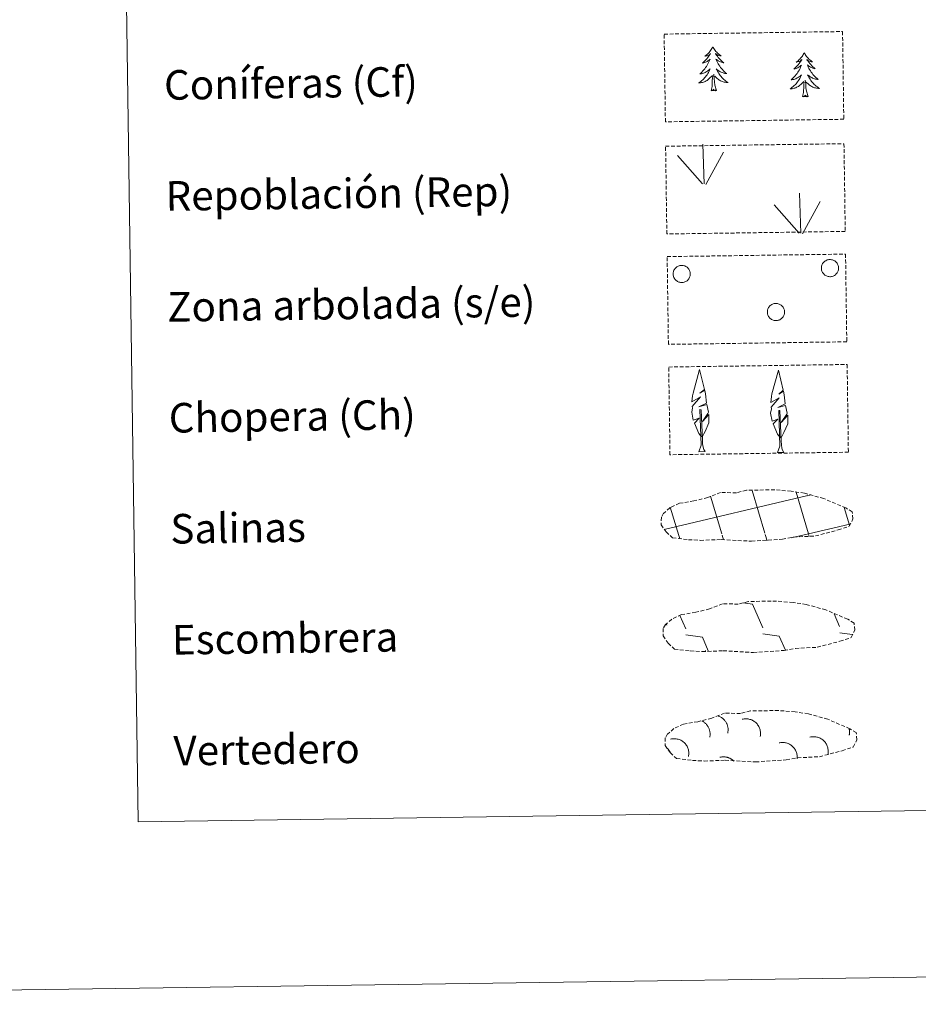
# Model space of a CAD drawing. Units: metres. Extents: x 596662 to 601159, y 4705576 to 4708610.
# Drawn here: x 596976 to 597219, y 4705576 to 4705843 of the extents above; entities that cross this region are included whole.
import ezdxf
from ezdxf.enums import TextEntityAlignment as Align

# ---------------------------------------------------------------- set-up
doc = ezdxf.new("R2010")
doc.units = ezdxf.units.M
doc.header["$MEASUREMENT"] = 0
doc.linetypes.add('TRAZOSX2', pattern=[1.5, 1, -0.5])
doc.layers.add('Level 63', color=7, linetype='Continuous', lineweight=0)
doc.styles.add('Arial', font='ARIAL.TTF', dxfattribs={"height": 0.2})

msp = doc.modelspace()

# ---------------------------------------------------------------- linework, layer by layer
at = {"layer": 'Level 63', "linetype": 'Continuous', "lineweight": 0}
for points in [[(596704.58, 4705576.35, -0.24), (596662.27, 4708546.05, -0.24), (601116.8, 4708609.53, -0.24), (601159.11, 4705639.83, -0.24), (596704.58, 4705576.35, -0.24)], [(596984.42, 4707312.58, -0.24), (597430.3, 4707318.94, -0.24), (597454.34, 4705632.04, -0.24), (597008.46, 4705625.69, -0.24), (596984.42, 4707312.58, -0.24)]]:
    msp.add_polyline3d(points, close=True, dxfattribs=at)
at = {"layer": 'Level 63', "color": 92, "linetype": 'TRAZOSX2', "lineweight": 0}
for points in [[(597150.72, 4705838.65, -0.24), (597198.97, 4705839.33, -0.24), (597199.31, 4705815.62, -0.24), (597151.06, 4705814.93, -0.24), (597150.72, 4705838.65, -0.24)], [(597151.11, 4705808.33, -0.62), (597199.36, 4705809.02, -0.62), (597199.7, 4705785.3, -0.62), (597151.45, 4705784.61, -0.62), (597151.11, 4705808.33, -0.62)], [(597151.54, 4705778.49, -0.62), (597199.78, 4705779.17, -0.62), (597200.12, 4705755.46, -0.62), (597151.87, 4705754.77, -0.62), (597151.54, 4705778.49, -0.62)], [(597151.96, 4705748.64, -0.62), (597200.21, 4705749.33, -0.62), (597200.55, 4705725.61, -0.62), (597152.3, 4705724.93, -0.62), (597151.96, 4705748.64, -0.62)]]:
    msp.add_polyline3d(points, close=True, dxfattribs=at)
at = {"layer": 'Level 63', "color": 92, "linetype": 'Continuous', "lineweight": 0}
for points in [[(597163.89, 4705835.22, -0.24), (597163.78, 4705835, -0.24), (597163.63, 4705834.72, -0.24), (597163.47, 4705834.45, -0.24), (597163.29, 4705834.19, -0.24), (597163.1, 4705833.94, -0.24), (597162.89, 4705833.7, -0.24), (597162.68, 4705833.47, -0.24), (597162.45, 4705833.25, -0.24), (597162.21, 4705833.05, -0.24), (597161.96, 4705832.85, -0.24), (597161.71, 4705832.67, -0.24), (597161.91, 4705832.7, -0.24), (597162.11, 4705832.74, -0.24), (597162.31, 4705832.8, -0.24), (597162.5, 4705832.87, -0.24), (597162.69, 4705832.96, -0.24), (597162.87, 4705833.06, -0.24), (597163.04, 4705833.17, -0.24), (597163.24, 4705833.37, -0.24), (597163.2, 4705833.3, -0.24), (597162.98, 4705832.95, -0.24), (597162.74, 4705832.61, -0.24), (597162.49, 4705832.28, -0.24), (597162.22, 4705831.96, -0.24), (597161.95, 4705831.65, -0.24), (597161.66, 4705831.35, -0.24), (597161.36, 4705831.07, -0.24), (597161.05, 4705830.79, -0.24), (597161.18, 4705830.82, -0.24), (597161.42, 4705830.88, -0.24), (597161.66, 4705830.96, -0.24), (597161.9, 4705831.05, -0.24), (597162.13, 4705831.15, -0.24), (597162.35, 4705831.27, -0.24), (597162.56, 4705831.41, -0.24), (597162.77, 4705831.56, -0.24), (597162.96, 4705831.72, -0.24), (597163.15, 4705831.89, -0.24), (597163.06, 4705831.67, -0.24), (597162.91, 4705831.3, -0.24), (597162.75, 4705830.95, -0.24), (597162.57, 4705830.6, -0.24), (597162.37, 4705830.25, -0.24), (597162.16, 4705829.92, -0.24), (597161.94, 4705829.59, -0.24), (597161.71, 4705829.28, -0.24), (597161.46, 4705828.97, -0.24), (597161.2, 4705828.68, -0.24), (597160.93, 4705828.39, -0.24), (597160.64, 4705828.12, -0.24), (597160.35, 4705827.86, -0.24), (597160.55, 4705827.88, -0.24), (597160.81, 4705827.93, -0.24), (597161.07, 4705828, -0.24), (597161.33, 4705828.08, -0.24), (597161.59, 4705828.18, -0.24), (597161.83, 4705828.29, -0.24), (597162.07, 4705828.42, -0.24), (597162.3, 4705828.56, -0.24), (597162.53, 4705828.71, -0.24), (597162.74, 4705828.88, -0.24), (597162.94, 4705829.06, -0.24), (597163.14, 4705829.25, -0.24), (597163, 4705828.92, -0.24), (597162.85, 4705828.6, -0.24), (597162.69, 4705828.28, -0.24), (597162.51, 4705827.97, -0.24), (597162.31, 4705827.67, -0.24), (597162.11, 4705827.38, -0.24), (597161.89, 4705827.1, -0.24), (597161.66, 4705826.83, -0.24), (597161.42, 4705826.57, -0.24), (597161.16, 4705826.32, -0.24), (597160.9, 4705826.08, -0.24), (597160.62, 4705825.86, -0.24), (597160.33, 4705825.64, -0.24), (597160.05, 4705825.45, -0.24), (597160.31, 4705825.46, -0.24), (597160.57, 4705825.49, -0.24), (597160.83, 4705825.53, -0.24), (597161.09, 4705825.6, -0.24), (597161.35, 4705825.67, -0.24), (597161.6, 4705825.76, -0.24), (597161.84, 4705825.87, -0.24), (597162.07, 4705825.99, -0.24), (597162.31, 4705826.12, -0.24), (597162.52, 4705826.27, -0.24), (597162.73, 4705826.43, -0.24), (597162.93, 4705826.61, -0.24), (597163.77, 4705827.41, -0.24)], [(597163.89, 4705835.22, -0.24), (597164, 4705835, -0.24), (597164.16, 4705834.73, -0.24), (597164.33, 4705834.47, -0.24), (597164.52, 4705834.21, -0.24), (597164.71, 4705833.97, -0.24), (597164.93, 4705833.73, -0.24), (597165.15, 4705833.51, -0.24), (597165.38, 4705833.3, -0.24), (597165.62, 4705833.1, -0.24), (597165.88, 4705832.91, -0.24), (597166.14, 4705832.73, -0.24), (597165.94, 4705832.75, -0.24), (597165.74, 4705832.79, -0.24), (597165.54, 4705832.84, -0.24), (597165.34, 4705832.91, -0.24), (597165.15, 4705832.99, -0.24), (597164.97, 4705833.09, -0.24), (597164.79, 4705833.2, -0.24), (597164.59, 4705833.39, -0.24), (597164.63, 4705833.32, -0.24), (597164.86, 4705832.98, -0.24), (597165.11, 4705832.65, -0.24), (597165.37, 4705832.32, -0.24), (597165.64, 4705832.01, -0.24), (597165.93, 4705831.71, -0.24), (597166.22, 4705831.42, -0.24), (597166.53, 4705831.14, -0.24), (597166.85, 4705830.87, -0.24), (597166.72, 4705830.9, -0.24), (597166.48, 4705830.95, -0.24), (597166.23, 4705831.02, -0.24), (597166, 4705831.11, -0.24), (597165.76, 4705831.21, -0.24), (597165.54, 4705831.32, -0.24), (597165.32, 4705831.45, -0.24), (597165.11, 4705831.59, -0.24), (597164.91, 4705831.74, -0.24), (597164.73, 4705831.91, -0.24), (597164.82, 4705831.69, -0.24), (597164.98, 4705831.33, -0.24), (597165.15, 4705830.98, -0.24), (597165.34, 4705830.63, -0.24), (597165.55, 4705830.3, -0.24), (597165.76, 4705829.97, -0.24), (597166, 4705829.65, -0.24), (597166.24, 4705829.34, -0.24), (597166.49, 4705829.04, -0.24), (597166.76, 4705828.75, -0.24), (597167.04, 4705828.48, -0.24), (597167.33, 4705828.21, -0.24), (597167.63, 4705827.96, -0.24), (597167.44, 4705827.98, -0.24), (597167.17, 4705828.03, -0.24), (597166.9, 4705828.08, -0.24), (597166.64, 4705828.16, -0.24), (597166.39, 4705828.25, -0.24), (597166.14, 4705828.35, -0.24), (597165.9, 4705828.47, -0.24), (597165.66, 4705828.61, -0.24), (597165.43, 4705828.75, -0.24), (597165.21, 4705828.91, -0.24), (597165.01, 4705829.09, -0.24), (597164.81, 4705829.27, -0.24), (597164.95, 4705828.95, -0.24), (597165.11, 4705828.63, -0.24), (597165.29, 4705828.32, -0.24), (597165.47, 4705828.02, -0.24), (597165.67, 4705827.72, -0.24), (597165.89, 4705827.44, -0.24), (597166.12, 4705827.16, -0.24), (597166.36, 4705826.9, -0.24), (597166.61, 4705826.64, -0.24), (597166.87, 4705826.4, -0.24), (597167.14, 4705826.17, -0.24), (597167.42, 4705825.95, -0.24), (597167.71, 4705825.75, -0.24), (597168.01, 4705825.56, -0.24), (597167.74, 4705825.57, -0.24), (597167.48, 4705825.59, -0.24), (597167.21, 4705825.63, -0.24), (597166.95, 4705825.68, -0.24), (597166.7, 4705825.75, -0.24), (597166.45, 4705825.83, -0.24), (597166.2, 4705825.93, -0.24), (597165.96, 4705826.04, -0.24), (597165.73, 4705826.17, -0.24), (597165.51, 4705826.31, -0.24), (597165.29, 4705826.47, -0.24), (597165.09, 4705826.63, -0.24), (597164.42, 4705827.25, -0.24)], [(597188.61, 4705833.62, -0.24), (597188.51, 4705833.4, -0.24), (597188.35, 4705833.12, -0.24), (597188.19, 4705832.85, -0.24), (597188.01, 4705832.59, -0.24), (597187.82, 4705832.34, -0.24), (597187.62, 4705832.1, -0.24), (597187.4, 4705831.87, -0.24), (597187.17, 4705831.65, -0.24), (597186.94, 4705831.45, -0.24), (597186.69, 4705831.25, -0.24), (597186.43, 4705831.07, -0.24), (597186.63, 4705831.1, -0.24), (597186.83, 4705831.14, -0.24), (597187.03, 4705831.2, -0.24), (597187.22, 4705831.27, -0.24), (597187.41, 4705831.35, -0.24), (597187.59, 4705831.46, -0.24), (597187.77, 4705831.57, -0.24), (597187.97, 4705831.77, -0.24), (597187.93, 4705831.7, -0.24), (597187.7, 4705831.35, -0.24), (597187.46, 4705831.01, -0.24), (597187.21, 4705830.68, -0.24), (597186.95, 4705830.36, -0.24), (597186.67, 4705830.05, -0.24), (597186.38, 4705829.76, -0.24), (597186.09, 4705829.47, -0.24), (597185.78, 4705829.19, -0.24), (597185.9, 4705829.22, -0.24), (597186.15, 4705829.28, -0.24), (597186.39, 4705829.36, -0.24), (597186.62, 4705829.45, -0.24), (597186.85, 4705829.55, -0.24), (597187.07, 4705829.67, -0.24), (597187.29, 4705829.81, -0.24), (597187.49, 4705829.96, -0.24), (597187.69, 4705830.12, -0.24), (597187.87, 4705830.29, -0.24), (597187.79, 4705830.07, -0.24), (597187.63, 4705829.7, -0.24), (597187.47, 4705829.35, -0.24), (597187.29, 4705829, -0.24), (597187.09, 4705828.65, -0.24), (597186.89, 4705828.32, -0.24), (597186.67, 4705827.99, -0.24), (597186.43, 4705827.68, -0.24), (597186.18, 4705827.37, -0.24), (597185.92, 4705827.08, -0.24), (597185.65, 4705826.79, -0.24), (597185.37, 4705826.52, -0.24), (597185.07, 4705826.25, -0.24), (597185.27, 4705826.28, -0.24), (597185.54, 4705826.33, -0.24), (597185.8, 4705826.4, -0.24), (597186.06, 4705826.48, -0.24), (597186.31, 4705826.58, -0.24), (597186.56, 4705826.69, -0.24), (597186.8, 4705826.82, -0.24), (597187.03, 4705826.96, -0.24), (597187.25, 4705827.11, -0.24), (597187.47, 4705827.28, -0.24), (597187.67, 4705827.46, -0.24), (597187.86, 4705827.65, -0.24), (597187.73, 4705827.32, -0.24), (597187.57, 4705827, -0.24), (597187.41, 4705826.68, -0.24), (597187.23, 4705826.37, -0.24), (597187.04, 4705826.07, -0.24), (597186.83, 4705825.78, -0.24), (597186.61, 4705825.5, -0.24), (597186.38, 4705825.23, -0.24), (597186.14, 4705824.97, -0.24), (597185.89, 4705824.72, -0.24), (597185.62, 4705824.48, -0.24), (597185.35, 4705824.26, -0.24), (597185.06, 4705824.05, -0.24), (597184.77, 4705823.85, -0.24), (597185.04, 4705823.86, -0.24), (597185.3, 4705823.89, -0.24), (597185.56, 4705823.94, -0.24), (597185.82, 4705824, -0.24), (597186.07, 4705824.07, -0.24), (597186.32, 4705824.16, -0.24), (597186.56, 4705824.27, -0.24), (597186.8, 4705824.39, -0.24), (597187.03, 4705824.52, -0.24), (597187.25, 4705824.67, -0.24), (597187.46, 4705824.83, -0.24), (597187.66, 4705825, -0.24), (597188.5, 4705825.82, -0.24)], [(597188.61, 4705833.62, -0.24), (597188.73, 4705833.4, -0.24), (597188.88, 4705833.13, -0.24), (597189.06, 4705832.87, -0.24), (597189.24, 4705832.61, -0.24), (597189.44, 4705832.37, -0.24), (597189.65, 4705832.13, -0.24), (597189.87, 4705831.91, -0.24), (597190.11, 4705831.7, -0.24), (597190.35, 4705831.5, -0.24), (597190.6, 4705831.31, -0.24), (597190.87, 4705831.13, -0.24), (597190.67, 4705831.16, -0.24), (597190.46, 4705831.19, -0.24), (597190.26, 4705831.24, -0.24), (597190.07, 4705831.31, -0.24), (597189.87, 4705831.39, -0.24), (597189.69, 4705831.49, -0.24), (597189.52, 4705831.6, -0.24), (597189.31, 4705831.78, -0.24), (597189.35, 4705831.72, -0.24), (597189.59, 4705831.38, -0.24), (597189.83, 4705831.05, -0.24), (597190.09, 4705830.72, -0.24), (597190.37, 4705830.41, -0.24), (597190.65, 4705830.11, -0.24), (597190.95, 4705829.82, -0.24), (597191.25, 4705829.54, -0.24), (597191.57, 4705829.28, -0.24), (597191.45, 4705829.3, -0.24), (597191.2, 4705829.35, -0.24), (597190.96, 4705829.42, -0.24), (597190.72, 4705829.51, -0.24), (597190.49, 4705829.61, -0.24), (597190.26, 4705829.72, -0.24), (597190.05, 4705829.85, -0.24), (597189.84, 4705829.99, -0.24), (597189.64, 4705830.15, -0.24), (597189.45, 4705830.31, -0.24), (597189.54, 4705830.09, -0.24), (597189.7, 4705829.73, -0.24), (597189.88, 4705829.38, -0.24), (597190.07, 4705829.04, -0.24), (597190.27, 4705828.7, -0.24), (597190.49, 4705828.37, -0.24), (597190.72, 4705828.05, -0.24), (597190.96, 4705827.74, -0.24), (597191.22, 4705827.45, -0.24), (597191.49, 4705827.16, -0.24), (597191.77, 4705826.88, -0.24), (597192.06, 4705826.61, -0.24), (597192.36, 4705826.36, -0.24), (597192.16, 4705826.38, -0.24), (597191.89, 4705826.43, -0.24), (597191.63, 4705826.49, -0.24), (597191.37, 4705826.56, -0.24), (597191.11, 4705826.65, -0.24), (597190.86, 4705826.75, -0.24), (597190.62, 4705826.87, -0.24), (597190.38, 4705827.01, -0.24), (597190.16, 4705827.16, -0.24), (597189.94, 4705827.32, -0.24), (597189.73, 4705827.49, -0.24), (597189.53, 4705827.67, -0.24), (597189.68, 4705827.35, -0.24), (597189.84, 4705827.03, -0.24), (597190.01, 4705826.72, -0.24), (597190.2, 4705826.42, -0.24), (597190.4, 4705826.12, -0.24), (597190.61, 4705825.84, -0.24), (597190.84, 4705825.56, -0.24), (597191.08, 4705825.3, -0.24), (597191.33, 4705825.04, -0.24), (597191.59, 4705824.8, -0.24), (597191.86, 4705824.57, -0.24), (597192.15, 4705824.35, -0.24), (597192.44, 4705824.15, -0.24), (597192.73, 4705823.96, -0.24), (597192.46, 4705823.97, -0.24), (597192.2, 4705823.99, -0.24), (597191.94, 4705824.03, -0.24), (597191.68, 4705824.08, -0.24), (597191.42, 4705824.15, -0.24), (597191.17, 4705824.23, -0.24), (597190.93, 4705824.33, -0.24), (597190.69, 4705824.44, -0.24), (597190.45, 4705824.57, -0.24), (597190.23, 4705824.71, -0.24), (597190.02, 4705824.87, -0.24), (597189.81, 4705825.03, -0.24), (597189.14, 4705825.65, -0.24)], [(597163.44, 4705823.36, -0.24), (597163.67, 4705824.48, -0.24), (597163.75, 4705826.23, -0.24), (597163.8, 4705826.66, -0.24), (597163.85, 4705827.38, -0.24)], [(597164.91, 4705823.38, -0.24), (597164.46, 4705824.82, -0.24), (597164.35, 4705825.72, -0.24), (597164.29, 4705826.67, -0.24), (597164.18, 4705827.83, -0.24)], [(597188.16, 4705821.76, -0.24), (597188.39, 4705822.88, -0.24), (597188.48, 4705824.63, -0.24), (597188.52, 4705825.06, -0.24), (597188.57, 4705825.78, -0.24)], [(597189.63, 4705821.78, -0.24), (597189.18, 4705823.22, -0.24), (597189.08, 4705824.12, -0.24), (597189.02, 4705825.07, -0.24), (597188.9, 4705826.23, -0.24)], [(597164.91, 4705823.38, -0.24), (597164.73, 4705823.31, -0.24), (597164.71, 4705823.55, -0.24), (597164.53, 4705823.33, -0.24), (597164.4, 4705823.53, -0.24), (597164.28, 4705823.42, -0.24), (597164.01, 4705823.36, -0.24), (597164.2, 4705823.75, -0.24), (597163.82, 4705823.37, -0.24), (597163.64, 4705823.31, -0.24), (597163.59, 4705823.47, -0.24), (597163.44, 4705823.36, -0.24)], [(597189.63, 4705821.78, -0.24), (597189.46, 4705821.71, -0.24), (597189.44, 4705821.95, -0.24), (597189.25, 4705821.73, -0.24), (597189.13, 4705821.93, -0.24), (597189.01, 4705821.82, -0.24), (597188.74, 4705821.76, -0.24), (597188.93, 4705822.16, -0.24), (597188.55, 4705821.77, -0.24), (597188.36, 4705821.71, -0.24), (597188.32, 4705821.87, -0.24), (597188.16, 4705821.76, -0.24)], [(597161.53, 4705798.13, -0.62), (597161.18, 4705808.93, -0.62)], [(597161.1, 4705798.17, -0.62), (597154.35, 4705805.83, -0.62)], [(597161.99, 4705797.96, -0.62), (597166.74, 4705806.73, -0.62)], [(597187.67, 4705784.81, -0.62), (597187.32, 4705795.61, -0.62)], [(597187.24, 4705784.85, -0.62), (597180.49, 4705792.51, -0.62)], [(597188.13, 4705784.65, -0.62), (597192.88, 4705793.41, -0.62)], [(597160.84, 4705729.77, -0.62), (597160.06, 4705730.7, -0.62), (597158.9, 4705733.48, -0.62), (597160.15, 4705734.78, -0.62), (597158.59, 4705734.25, -0.62), (597158.17, 4705736.43, -0.62), (597158.39, 4705737.59, -0.62), (597158.29, 4705738, -0.62), (597160.51, 4705740.57, -0.62), (597158.23, 4705739.25, -0.62), (597158.42, 4705740.89, -0.62), (597158.54, 4705741.59, -0.62), (597160.31, 4705747.99, -0.62), (597161.6, 4705742.6, -0.62), (597160.4, 4705741.55, -0.62), (597161.68, 4705742.31, -0.62), (597161.87, 4705741.36, -0.62), (597162.15, 4705738.89, -0.62), (597160.11, 4705737.92, -0.62), (597162.25, 4705738.48, -0.62), (597162.67, 4705736.39, -0.62), (597162.55, 4705736.11, -0.62), (597161.07, 4705733.87, -0.62), (597162.83, 4705735.83, -0.62), (597162.81, 4705733.53, -0.62), (597161.77, 4705731.18, -0.62), (597161, 4705729.78, -0.62)], [(597182.17, 4705729.54, -0.62), (597181.39, 4705730.46, -0.62), (597180.23, 4705733.24, -0.62), (597181.48, 4705734.55, -0.62), (597179.92, 4705734.02, -0.62), (597179.49, 4705736.2, -0.62), (597179.72, 4705737.35, -0.62), (597179.62, 4705737.77, -0.62), (597181.83, 4705740.34, -0.62), (597179.56, 4705739.01, -0.62), (597179.75, 4705740.65, -0.62), (597179.86, 4705741.35, -0.62), (597181.63, 4705747.75, -0.62), (597182.93, 4705742.37, -0.62), (597181.73, 4705741.32, -0.62), (597183.01, 4705742.07, -0.62), (597183.2, 4705741.13, -0.62), (597183.48, 4705738.66, -0.62), (597181.44, 4705737.69, -0.62), (597183.58, 4705738.24, -0.62), (597184, 4705736.15, -0.62), (597183.88, 4705735.88, -0.62), (597182.4, 4705733.63, -0.62), (597184.15, 4705735.59, -0.62), (597184.14, 4705733.3, -0.62), (597183.1, 4705730.94, -0.62), (597182.33, 4705729.54, -0.62)], [(597160.08, 4705725.74, -0.62), (597160.7, 4705727.49, -0.62), (597160.41, 4705737.15, -0.62), (597160.7, 4705737.1, -0.62), (597161.07, 4705728.9, -0.62), (597161.13, 4705727.87, -0.62), (597161.25, 4705726.95, -0.62), (597161.43, 4705726.35, -0.62), (597161.77, 4705725.76, -0.62)], [(597181.41, 4705725.5, -0.62), (597182.03, 4705727.25, -0.62), (597181.74, 4705736.91, -0.62), (597182.03, 4705736.87, -0.62), (597182.4, 4705728.67, -0.62), (597182.46, 4705727.64, -0.62), (597182.58, 4705726.72, -0.62), (597182.76, 4705726.12, -0.62), (597183.09, 4705725.53, -0.62)], [(597160.08, 4705725.74, -0.62), (597161.77, 4705725.76, -0.62)], [(597181.41, 4705725.5, -0.62), (597183.09, 4705725.53, -0.62)]]:
    msp.add_polyline3d(points, dxfattribs=at)
for points in [[(597153.29, 4705774.6, -0.62), (597153.38, 4705774.81, -0.62), (597153.49, 4705775.02, -0.62), (597153.63, 4705775.21, -0.62), (597153.77, 4705775.39, -0.62), (597153.94, 4705775.55, -0.62), (597154.12, 4705775.69, -0.62), (597154.32, 4705775.81, -0.62), (597154.52, 4705775.92, -0.62), (597154.74, 4705776.01, -0.62), (597154.96, 4705776.07, -0.62), (597155.19, 4705776.11, -0.62), (597155.42, 4705776.12, -0.62), (597155.65, 4705776.12, -0.62), (597155.88, 4705776.09, -0.62), (597156.11, 4705776.03, -0.62), (597156.33, 4705775.96, -0.62), (597156.54, 4705775.86, -0.62), (597156.74, 4705775.75, -0.62), (597156.93, 4705775.61, -0.62), (597157.1, 4705775.46, -0.62), (597157.26, 4705775.29, -0.62), (597157.4, 4705775.1, -0.62), (597157.52, 4705774.91, -0.62), (597157.62, 4705774.7, -0.62), (597157.69, 4705774.48, -0.62), (597157.75, 4705774.25, -0.62), (597157.79, 4705774.02, -0.62), (597157.8, 4705773.79, -0.62), (597157.79, 4705773.56, -0.62), (597157.75, 4705773.33, -0.62), (597157.69, 4705773.11, -0.62), (597157.61, 4705772.89, -0.62), (597157.51, 4705772.68, -0.62), (597157.39, 4705772.49, -0.62), (597157.25, 4705772.3, -0.62), (597157.09, 4705772.13, -0.62), (597156.92, 4705771.98, -0.62), (597156.73, 4705771.84, -0.62), (597156.53, 4705771.73, -0.62), (597156.32, 4705771.63, -0.62), (597156.1, 4705771.56, -0.62), (597155.87, 4705771.51, -0.62), (597155.64, 4705771.48, -0.62), (597155.41, 4705771.48, -0.62), (597155.18, 4705771.49, -0.62), (597154.95, 4705771.54, -0.62), (597154.73, 4705771.6, -0.62), (597154.51, 4705771.69, -0.62), (597154.31, 4705771.79, -0.62), (597154.11, 4705771.92, -0.62), (597153.93, 4705772.06, -0.62), (597153.77, 4705772.22, -0.62), (597153.62, 4705772.4, -0.62), (597153.49, 4705772.59, -0.62), (597153.38, 4705772.8, -0.62), (597153.29, 4705773.01, -0.62), (597153.22, 4705773.23, -0.62), (597153.17, 4705773.46, -0.62), (597153.15, 4705773.69, -0.62), (597153.15, 4705773.92, -0.62), (597153.18, 4705774.15, -0.62), (597153.22, 4705774.38, -0.62), (597153.29, 4705774.6, -0.62)], [(597193.39, 4705776.17, -0.62), (597193.48, 4705776.39, -0.62), (597193.59, 4705776.59, -0.62), (597193.73, 4705776.78, -0.62), (597193.87, 4705776.96, -0.62), (597194.04, 4705777.12, -0.62), (597194.22, 4705777.27, -0.62), (597194.42, 4705777.39, -0.62), (597194.62, 4705777.49, -0.62), (597194.84, 4705777.58, -0.62), (597195.06, 4705777.64, -0.62), (597195.29, 4705777.68, -0.62), (597195.52, 4705777.7, -0.62), (597195.75, 4705777.69, -0.62), (597195.98, 4705777.66, -0.62), (597196.21, 4705777.61, -0.62), (597196.43, 4705777.53, -0.62), (597196.64, 4705777.44, -0.62), (597196.84, 4705777.32, -0.62), (597197.03, 4705777.19, -0.62), (597197.2, 4705777.03, -0.62), (597197.36, 4705776.86, -0.62), (597197.5, 4705776.68, -0.62), (597197.62, 4705776.48, -0.62), (597197.72, 4705776.27, -0.62), (597197.8, 4705776.05, -0.62), (597197.85, 4705775.83, -0.62), (597197.89, 4705775.6, -0.62), (597197.9, 4705775.37, -0.62), (597197.89, 4705775.14, -0.62), (597197.85, 4705774.91, -0.62), (597197.79, 4705774.68, -0.62), (597197.71, 4705774.47, -0.62), (597197.61, 4705774.26, -0.62), (597197.49, 4705774.06, -0.62), (597197.35, 4705773.88, -0.62), (597197.19, 4705773.71, -0.62), (597197.02, 4705773.55, -0.62), (597196.83, 4705773.42, -0.62), (597196.63, 4705773.3, -0.62), (597196.42, 4705773.21, -0.62), (597196.2, 4705773.14, -0.62), (597195.97, 4705773.09, -0.62), (597195.74, 4705773.06, -0.62), (597195.51, 4705773.05, -0.62), (597195.28, 4705773.07, -0.62), (597195.05, 4705773.11, -0.62), (597194.83, 4705773.17, -0.62), (597194.61, 4705773.26, -0.62), (597194.41, 4705773.37, -0.62), (597194.21, 4705773.49, -0.62), (597194.03, 4705773.64, -0.62), (597193.87, 4705773.8, -0.62), (597193.72, 4705773.98, -0.62), (597193.59, 4705774.17, -0.62), (597193.48, 4705774.37, -0.62), (597193.39, 4705774.59, -0.62), (597193.32, 4705774.81, -0.62), (597193.27, 4705775.03, -0.62), (597193.25, 4705775.27, -0.62), (597193.25, 4705775.5, -0.62), (597193.28, 4705775.73, -0.62), (597193.32, 4705775.95, -0.62), (597193.39, 4705776.17, -0.62)], [(597178.77, 4705764.31, -0.62), (597178.86, 4705764.53, -0.62), (597178.97, 4705764.73, -0.62), (597179.1, 4705764.92, -0.62), (597179.25, 4705765.1, -0.62), (597179.42, 4705765.26, -0.62), (597179.6, 4705765.4, -0.62), (597179.8, 4705765.53, -0.62), (597180, 4705765.63, -0.62), (597180.22, 4705765.72, -0.62), (597180.44, 4705765.78, -0.62), (597180.67, 4705765.82, -0.62), (597180.9, 4705765.84, -0.62), (597181.13, 4705765.83, -0.62), (597181.36, 4705765.8, -0.62), (597181.59, 4705765.75, -0.62), (597181.81, 4705765.67, -0.62), (597182.02, 4705765.58, -0.62), (597182.22, 4705765.46, -0.62), (597182.41, 4705765.33, -0.62), (597182.58, 4705765.17, -0.62), (597182.74, 4705765, -0.62), (597182.88, 4705764.82, -0.62), (597183, 4705764.62, -0.62), (597183.1, 4705764.41, -0.62), (597183.17, 4705764.19, -0.62), (597183.23, 4705763.97, -0.62), (597183.27, 4705763.74, -0.62), (597183.28, 4705763.51, -0.62), (597183.26, 4705763.27, -0.62), (597183.23, 4705763.05, -0.62), (597183.17, 4705762.82, -0.62), (597183.09, 4705762.6, -0.62), (597182.99, 4705762.4, -0.62), (597182.87, 4705762.2, -0.62), (597182.73, 4705762.01, -0.62), (597182.57, 4705761.85, -0.62), (597182.4, 4705761.69, -0.62), (597182.21, 4705761.56, -0.62), (597182.01, 4705761.44, -0.62), (597181.79, 4705761.35, -0.62), (597181.57, 4705761.27, -0.62), (597181.35, 4705761.22, -0.62), (597181.12, 4705761.19, -0.62), (597180.89, 4705761.19, -0.62), (597180.66, 4705761.21, -0.62), (597180.43, 4705761.25, -0.62), (597180.21, 4705761.31, -0.62), (597179.99, 4705761.4, -0.62), (597179.79, 4705761.5, -0.62), (597179.59, 4705761.63, -0.62), (597179.41, 4705761.77, -0.62), (597179.24, 4705761.94, -0.62), (597179.1, 4705762.11, -0.62), (597178.97, 4705762.31, -0.62), (597178.86, 4705762.51, -0.62), (597178.77, 4705762.72, -0.62), (597178.7, 4705762.95, -0.62), (597178.65, 4705763.17, -0.62), (597178.63, 4705763.4, -0.62), (597178.63, 4705763.63, -0.62), (597178.65, 4705763.87, -0.62), (597178.7, 4705764.09, -0.62), (597178.77, 4705764.31, -0.62)]]:
    msp.add_polyline3d(points, close=True, dxfattribs=at)
at = {"layer": 'Level 63', "color": 19, "linetype": 'TRAZOSX2', "lineweight": 0}
for points in [[(597157.29, 4705701.96, -0.24), (597160.49, 4705701.78, -0.24), (597166.17, 4705702.01, -0.24), (597174.36, 4705701.54, -0.24), (597182.69, 4705702.1, -0.24), (597185.72, 4705702.65, -0.24), (597191.63, 4705702.96, -0.24), (597197.77, 4705704.58, -0.24), (597200.79, 4705705.57, -0.24), (597201.77, 4705707.56, -0.24), (597201.59, 4705709.46, -0.24), (597199.86, 4705710.53, -0.24), (597193.9, 4705713.07, -0.24), (597188.66, 4705714.53, -0.24), (597185.07, 4705715.07, -0.24), (597180.63, 4705715.44, -0.24), (597172.99, 4705715.33, -0.24), (597170.28, 4705714.63, -0.24), (597165.99, 4705714.72, -0.24), (597162.5, 4705713.35, -0.24), (597158.78, 4705712.42, -0.24), (597154.89, 4705711.79, -0.24), (597152.26, 4705710.58, -0.24), (597150.57, 4705709.02, -0.24), (597150.57, 4705709.09, -0.24), (597149.96, 4705708.06, -0.24), (597149.91, 4705706.02, -0.24), (597151.26, 4705704.06, -0.24), (597153, 4705702.48, -0.24), (597157.29, 4705701.96, -0.24)], [(597157.8, 4705671.88, -0.24), (597160.99, 4705671.7, -0.24), (597166.68, 4705671.93, -0.24), (597174.87, 4705671.46, -0.24), (597183.19, 4705672.02, -0.24), (597186.22, 4705672.57, -0.24), (597192.14, 4705672.88, -0.24), (597198.27, 4705674.5, -0.24), (597201.3, 4705675.49, -0.24), (597202.28, 4705677.48, -0.24), (597202.1, 4705679.37, -0.24), (597200.37, 4705680.45, -0.24), (597194.41, 4705682.99, -0.24), (597189.17, 4705684.45, -0.24), (597185.58, 4705684.98, -0.24), (597181.13, 4705685.36, -0.24), (597173.5, 4705685.25, -0.24), (597170.78, 4705684.55, -0.24), (597166.5, 4705684.64, -0.24), (597163.01, 4705683.27, -0.24), (597159.28, 4705682.35, -0.24), (597155.4, 4705681.71, -0.24), (597152.77, 4705680.5, -0.24), (597151.07, 4705678.94, -0.24), (597151.07, 4705679.01, -0.24), (597150.46, 4705677.98, -0.24), (597150.41, 4705675.94, -0.24), (597151.77, 4705673.98, -0.24), (597153.5, 4705672.4, -0.24), (597157.8, 4705671.88, -0.24)], [(597158.37, 4705642.29, -0.24), (597161.57, 4705642.12, -0.24), (597167.25, 4705642.34, -0.24), (597175.43, 4705641.88, -0.24), (597183.76, 4705642.43, -0.24), (597186.79, 4705642.99, -0.24), (597192.71, 4705643.29, -0.24), (597198.84, 4705644.91, -0.24), (597201.87, 4705645.91, -0.24), (597202.85, 4705647.89, -0.24), (597202.67, 4705649.79, -0.24), (597200.94, 4705650.86, -0.24), (597194.98, 4705653.41, -0.24), (597189.74, 4705654.87, -0.24), (597186.15, 4705655.4, -0.24), (597181.7, 4705655.77, -0.24), (597174.07, 4705655.67, -0.24), (597171.35, 4705654.97, -0.24), (597167.07, 4705655.05, -0.24), (597163.58, 4705653.69, -0.24), (597159.86, 4705652.76, -0.24), (597155.97, 4705652.12, -0.24), (597153.34, 4705650.91, -0.24), (597151.65, 4705649.35, -0.24), (597151.64, 4705649.43, -0.24), (597151.03, 4705648.4, -0.24), (597150.99, 4705646.35, -0.24), (597152.34, 4705644.4, -0.24), (597154.07, 4705642.81, -0.24), (597158.37, 4705642.29, -0.24)]]:
    msp.add_polyline3d(points, dxfattribs=at)
at = {"layer": 'Level 63', "color": 142, "linetype": 'Continuous', "lineweight": 0}
for points in [[(597177.97, 4705703.69, -0.43), (597174.52, 4705715.29, -0.43)], [(597150.76, 4705704.72, -0.43), (597189.61, 4705713.94, -0.43)], [(597166.28, 4705703.52, -0.43), (597163.24, 4705713.74, -0.43)], [(597189.76, 4705703.55, -0.43), (597186.4, 4705714.79, -0.43)], [(597189.61, 4705713.86, -0.43), (597190.21, 4705714, -0.43)], [(597154.68, 4705703.05, -0.43), (597152.39, 4705710.73, -0.43)], [(597200.81, 4705705.85, -0.43), (597199.39, 4705710.62, -0.43)], [(597189.76, 4705703.55, -0.43), (597200.95, 4705706.2, -0.43)], [(597154.93, 4705702.24, -0.43), (597154.68, 4705703.05, -0.43)], [(597166.76, 4705701.93, -0.43), (597166.38, 4705703.21, -0.43)], [(597178.59, 4705701.63, -0.43), (597178.07, 4705703.38, -0.43)], [(597185.09, 4705702.44, -0.43), (597189.76, 4705703.55, -0.43)], [(597189.96, 4705702.86, -0.43), (597189.76, 4705703.55, -0.43)]]:
    msp.add_polyline3d(points, dxfattribs=at)
at = {"layer": 'Level 63', "color": 19, "linetype": 'Continuous', "lineweight": 0}
for points in [[(597172.13, 4705684.91, -0.43), (597174.59, 4705684.56, -0.43)], [(597174.59, 4705684.56, -0.43), (597177.37, 4705678.15, -0.43)], [(597154.99, 4705681.49, -0.43), (597156.57, 4705677.85, -0.43)], [(597196.67, 4705681.91, -0.43), (597198.17, 4705678.45, -0.43)], [(597151.27, 4705679.27, -0.43), (597151.47, 4705678.81, -0.43)], [(597156.59, 4705676.21, -0.43), (597161.06, 4705675.57, -0.43)], [(597161.06, 4705675.57, -0.43), (597162.64, 4705671.94, -0.43)], [(597177.39, 4705676.51, -0.43), (597181.87, 4705675.87, -0.43)], [(597181.87, 4705675.87, -0.43), (597183.52, 4705672.05, -0.43)], [(597198.2, 4705676.8, -0.43), (597201.58, 4705676.32, -0.43)], [(597161.89, 4705671.98, -0.43), (597161.92, 4705671.93, -0.43)], [(597167.92, 4705649.69, -0.43), (597167.95, 4705649.87, -0.43), (597167.98, 4705650.06, -0.43), (597168, 4705650.24, -0.43), (597168.01, 4705650.43, -0.43), (597168.01, 4705650.61, -0.43), (597168.01, 4705650.8, -0.43), (597167.99, 4705650.98, -0.43), (597167.97, 4705651.17, -0.43), (597167.93, 4705651.35, -0.43), (597167.89, 4705651.53, -0.43), (597167.84, 4705651.71, -0.43), (597167.78, 4705651.89, -0.43), (597167.72, 4705652.06, -0.43), (597167.64, 4705652.23, -0.43), (597167.56, 4705652.4, -0.43), (597167.47, 4705652.56, -0.43), (597167.37, 4705652.72, -0.43), (597167.27, 4705652.87, -0.43), (597167.15, 4705653.02, -0.43), (597167.03, 4705653.16, -0.43), (597166.91, 4705653.3, -0.43), (597166.78, 4705653.43, -0.43), (597166.64, 4705653.55, -0.43), (597166.5, 4705653.67, -0.43), (597166.35, 4705653.78, -0.43), (597166.19, 4705653.89, -0.43), (597166.03, 4705653.98, -0.43), (597165.87, 4705654.07, -0.43), (597165.71, 4705654.15, -0.43), (597165.53, 4705654.23, -0.43), (597165.36, 4705654.29, -0.43)], [(597163.06, 4705648.53, -0.43), (597163.09, 4705648.69, -0.43), (597163.12, 4705648.86, -0.43), (597163.14, 4705649.03, -0.43), (597163.15, 4705649.2, -0.43), (597163.15, 4705649.37, -0.43), (597163.15, 4705649.54, -0.43), (597163.14, 4705649.71, -0.43), (597163.12, 4705649.88, -0.43), (597163.1, 4705650.05, -0.43), (597163.07, 4705650.21, -0.43), (597163.03, 4705650.38, -0.43), (597162.98, 4705650.54, -0.43), (597162.93, 4705650.7, -0.43), (597162.87, 4705650.86, -0.43), (597162.8, 4705651.02, -0.43), (597162.73, 4705651.17, -0.43), (597162.65, 4705651.32, -0.43), (597162.56, 4705651.47, -0.43), (597162.47, 4705651.61, -0.43), (597162.37, 4705651.75, -0.43), (597162.27, 4705651.88, -0.43), (597162.16, 4705652.01, -0.43), (597162.04, 4705652.14, -0.43), (597161.92, 4705652.26, -0.43), (597161.8, 4705652.37, -0.43), (597161.67, 4705652.48, -0.43), (597161.53, 4705652.59, -0.43), (597161.39, 4705652.68, -0.43), (597161.25, 4705652.77, -0.43), (597161.1, 4705652.86, -0.43), (597160.95, 4705652.94, -0.43)], [(597176.69, 4705648.72, -0.43), (597176.74, 4705648.98, -0.43), (597176.77, 4705649.24, -0.43), (597176.78, 4705649.5, -0.43), (597176.78, 4705649.76, -0.43), (597176.76, 4705650.02, -0.43), (597176.72, 4705650.27, -0.43), (597176.67, 4705650.53, -0.43), (597176.6, 4705650.78, -0.43), (597176.51, 4705651.03, -0.43), (597176.41, 4705651.27, -0.43), (597176.29, 4705651.5, -0.43), (597176.16, 4705651.72, -0.43), (597176.01, 4705651.93, -0.43), (597175.85, 4705652.14, -0.43), (597175.67, 4705652.33, -0.43), (597175.49, 4705652.51, -0.43), (597175.29, 4705652.68, -0.43), (597175.08, 4705652.84, -0.43), (597174.86, 4705652.98, -0.43), (597174.63, 4705653.11, -0.43), (597174.4, 4705653.22, -0.43), (597174.16, 4705653.31, -0.43), (597173.91, 4705653.39, -0.43), (597173.66, 4705653.46, -0.43), (597173.4, 4705653.5, -0.43), (597173.14, 4705653.53, -0.43), (597172.88, 4705653.55, -0.43), (597172.62, 4705653.54, -0.43), (597172.36, 4705653.52, -0.43), (597172.11, 4705653.48, -0.43), (597171.85, 4705653.43, -0.43)], [(597195, 4705643.88, -0.43), (597195.05, 4705644.13, -0.43), (597195.08, 4705644.39, -0.43), (597195.09, 4705644.65, -0.43), (597195.09, 4705644.91, -0.43), (597195.07, 4705645.17, -0.43), (597195.03, 4705645.43, -0.43), (597194.98, 4705645.68, -0.43), (597194.91, 4705645.93, -0.43), (597194.82, 4705646.18, -0.43), (597194.72, 4705646.42, -0.43), (597194.6, 4705646.65, -0.43), (597194.47, 4705646.87, -0.43), (597194.32, 4705647.09, -0.43), (597194.16, 4705647.29, -0.43), (597193.99, 4705647.49, -0.43), (597193.8, 4705647.67, -0.43), (597193.6, 4705647.84, -0.43), (597193.39, 4705647.99, -0.43), (597193.17, 4705648.13, -0.43), (597192.95, 4705648.26, -0.43), (597192.71, 4705648.37, -0.43), (597192.47, 4705648.47, -0.43), (597192.22, 4705648.55, -0.43), (597191.97, 4705648.61, -0.43), (597191.71, 4705648.66, -0.43), (597191.45, 4705648.69, -0.43), (597191.19, 4705648.7, -0.43), (597190.93, 4705648.69, -0.43), (597190.67, 4705648.67, -0.43), (597190.42, 4705648.63, -0.43), (597190.16, 4705648.58, -0.43)], [(597200.76, 4705649.07, -0.43), (597200.78, 4705649.12, -0.43), (597200.79, 4705649.18, -0.43), (597200.8, 4705649.23, -0.43), (597200.81, 4705649.29, -0.43), (597200.82, 4705649.34, -0.43), (597200.82, 4705649.4, -0.43), (597200.83, 4705649.45, -0.43), (597200.84, 4705649.51, -0.43), (597200.84, 4705649.57, -0.43), (597200.85, 4705649.62, -0.43), (597200.85, 4705649.68, -0.43), (597200.85, 4705649.74, -0.43), (597200.86, 4705649.79, -0.43), (597200.86, 4705649.85, -0.43), (597200.86, 4705649.91, -0.43), (597200.86, 4705649.96, -0.43), (597200.86, 4705650.02, -0.43), (597200.86, 4705650.07, -0.43), (597200.85, 4705650.13, -0.43), (597200.85, 4705650.19, -0.43), (597200.85, 4705650.24, -0.43), (597200.84, 4705650.3, -0.43), (597200.84, 4705650.36, -0.43), (597200.83, 4705650.41, -0.43), (597200.82, 4705650.47, -0.43), (597200.81, 4705650.52, -0.43), (597200.81, 4705650.58, -0.43), (597200.79, 4705650.63, -0.43), (597200.79, 4705650.69, -0.43), (597200.77, 4705650.75, -0.43), (597200.76, 4705650.8, -0.43)], [(597157.29, 4705643.34, -0.43), (597157.34, 4705643.59, -0.43), (597157.37, 4705643.85, -0.43), (597157.39, 4705644.11, -0.43), (597157.39, 4705644.37, -0.43), (597157.37, 4705644.63, -0.43), (597157.33, 4705644.89, -0.43), (597157.27, 4705645.15, -0.43), (597157.2, 4705645.4, -0.43), (597157.12, 4705645.64, -0.43), (597157.01, 4705645.88, -0.43), (597156.9, 4705646.11, -0.43), (597156.76, 4705646.34, -0.43), (597156.62, 4705646.55, -0.43), (597156.45, 4705646.75, -0.43), (597156.28, 4705646.95, -0.43), (597156.09, 4705647.13, -0.43), (597155.89, 4705647.3, -0.43), (597155.69, 4705647.45, -0.43), (597155.47, 4705647.59, -0.43), (597155.24, 4705647.72, -0.43), (597155.01, 4705647.83, -0.43), (597154.76, 4705647.93, -0.43), (597154.51, 4705648.01, -0.43), (597154.26, 4705648.07, -0.43), (597154.01, 4705648.12, -0.43), (597153.75, 4705648.15, -0.43), (597153.49, 4705648.16, -0.43), (597153.23, 4705648.16, -0.43), (597152.97, 4705648.13, -0.43), (597152.71, 4705648.1, -0.43), (597152.46, 4705648.04, -0.43)], [(597186.7, 4705642.72, -0.43), (597186.72, 4705642.96, -0.43), (597186.73, 4705643.21, -0.43), (597186.71, 4705643.46, -0.43), (597186.69, 4705643.7, -0.43), (597186.65, 4705643.94, -0.43), (597186.59, 4705644.18, -0.43), (597186.52, 4705644.42, -0.43), (597186.43, 4705644.65, -0.43), (597186.33, 4705644.88, -0.43), (597186.22, 4705645.1, -0.43), (597186.09, 4705645.31, -0.43), (597185.95, 4705645.51, -0.43), (597185.8, 4705645.7, -0.43), (597185.64, 4705645.89, -0.43), (597185.46, 4705646.06, -0.43), (597185.27, 4705646.22, -0.43), (597185.08, 4705646.37, -0.43), (597184.87, 4705646.51, -0.43), (597184.66, 4705646.64, -0.43), (597184.44, 4705646.75, -0.43), (597184.22, 4705646.85, -0.43), (597183.98, 4705646.93, -0.43), (597183.75, 4705647, -0.43), (597183.51, 4705647.05, -0.43), (597183.26, 4705647.09, -0.43), (597183.02, 4705647.11, -0.43), (597182.77, 4705647.12, -0.43), (597182.52, 4705647.11, -0.43), (597182.28, 4705647.09, -0.43), (597182.03, 4705647.05, -0.43), (597181.79, 4705647, -0.43)], [(597152.49, 4705644.26, -0.43), (597152.46, 4705644.3, -0.43), (597152.44, 4705644.35, -0.43), (597152.42, 4705644.39, -0.43), (597152.39, 4705644.44, -0.43), (597152.37, 4705644.48, -0.43), (597152.34, 4705644.53, -0.43), (597152.32, 4705644.57, -0.43), (597152.29, 4705644.62, -0.43), (597152.27, 4705644.66, -0.43), (597152.24, 4705644.71, -0.43), (597152.21, 4705644.75, -0.43), (597152.19, 4705644.79, -0.43), (597152.16, 4705644.84, -0.43), (597152.13, 4705644.88, -0.43), (597152.1, 4705644.92, -0.43), (597152.07, 4705644.97, -0.43), (597152.05, 4705645.01, -0.43), (597152.02, 4705645.05, -0.43), (597151.99, 4705645.09, -0.43), (597151.95, 4705645.13, -0.43), (597151.93, 4705645.17, -0.43), (597151.89, 4705645.21, -0.43), (597151.86, 4705645.25, -0.43), (597151.83, 4705645.29, -0.43), (597151.8, 4705645.33, -0.43), (597151.76, 4705645.37, -0.43), (597151.73, 4705645.41, -0.43), (597151.7, 4705645.45, -0.43), (597151.66, 4705645.49, -0.43), (597151.63, 4705645.53, -0.43), (597151.59, 4705645.57, -0.43)], [(597169.56, 4705642.09, -0.43), (597169.47, 4705642.18, -0.43), (597169.37, 4705642.27, -0.43), (597169.27, 4705642.35, -0.43), (597169.17, 4705642.43, -0.43), (597169.06, 4705642.51, -0.43), (597168.95, 4705642.59, -0.43), (597168.84, 4705642.66, -0.43), (597168.73, 4705642.73, -0.43), (597168.61, 4705642.79, -0.43), (597168.49, 4705642.85, -0.43), (597168.37, 4705642.9, -0.43), (597168.25, 4705642.95, -0.43), (597168.13, 4705643, -0.43), (597168, 4705643.05, -0.43), (597167.88, 4705643.08, -0.43), (597167.75, 4705643.12, -0.43), (597167.62, 4705643.15, -0.43), (597167.49, 4705643.18, -0.43), (597167.36, 4705643.2, -0.43), (597167.23, 4705643.22, -0.43), (597167.1, 4705643.23, -0.43), (597166.97, 4705643.24, -0.43), (597166.84, 4705643.24, -0.43), (597166.71, 4705643.24, -0.43), (597166.58, 4705643.24, -0.43), (597166.45, 4705643.23, -0.43), (597166.31, 4705643.22, -0.43), (597166.18, 4705643.2, -0.43), (597166.05, 4705643.18, -0.43), (597165.92, 4705643.15, -0.43), (597165.8, 4705643.12, -0.43)]]:
    msp.add_polyline3d(points, dxfattribs=at)

# ---------------------------------------------------------------- texts
at = {"layer": 'Level 63', "linetype": 'Continuous', "lineweight": 0, "style": 'Arial'}
for s, height, p in [('Coníferas (Cf)', 7.9989, (597015.46, 4705824.86, -0.24)), ('Repoblación (Rep)', 7.9989, (597015.88, 4705794.86, -0.24)), ('Zona arbolada (s/e)', 7.9989, (597016.31, 4705764.87, -0.24)), ('Chopera (Ch)', 7.9989, (597016.74, 4705734.87, -0.24)), ('Salinas', 7.999, (597017.16, 4705704.87, -0.24)), ('Escombrera', 7.999, (597017.59, 4705674.87, -0.24)), ('Vertedero', 7.999, (597018.02, 4705644.88, -0.24))]:
    msp.add_text(s, height=height, rotation=0.8171, dxfattribs=at).set_placement(p, align=Align.MIDDLE_LEFT)

doc.saveas('drawing.dxf')
